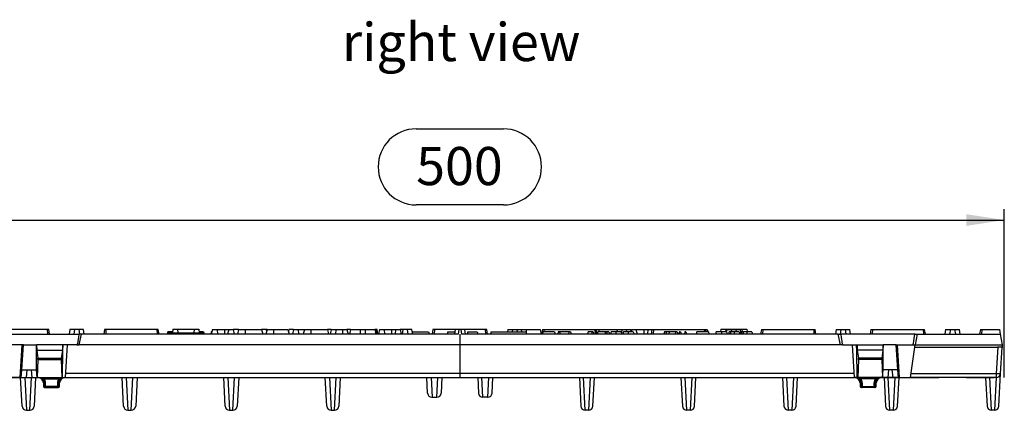
# Model space of a CAD drawing. Units: millimetres. Extents: x 35 to 2065, y 35 to 1450.
# Drawn here: x 334 to 786, y 686 to 866 of the extents above; entities that cross this region are included whole.
import ezdxf

# ---------------------------------------------------------------- set-up
doc = ezdxf.new("R2010")
doc.units = ezdxf.units.MM
doc.header["$LTSCALE"] = 5
doc.linetypes.add('CENTERX2', pattern=[20.32, 12.7, -2.54, 2.54, -2.54])
for name, color, linetype in [('HAURATON_CENTERLINE', 60, 'CENTERX2'), ('HAURATON_DIMENSIONING', 1, 'Continuous'), ('HAURATON_TEXT', 40, 'Continuous')]:
    doc.layers.add(name, color=color, linetype=linetype)
doc.layers.add('HAURATON_PRODUCT_CONTOUR', color=7, linetype='Continuous', lineweight=25)
doc.styles.add('SLDTEXTSTYLE2', font='ARIAL.TTF', dxfattribs={"width": 0.948})
doc.dimstyles.new('SLDDIMSTYLE0', dxfattribs={"dimtxt": 17.5, "dimasz": 17.5, "dimexe": 0, "dimexo": 0.0625, "dimgap": 4.375, "dimtad": 1, "dimdec": 0, "dimrnd": 1e-09, "dimzin": 12, "dimdsep": 46, "dimtxsty": 'SLDTEXTSTYLE2', "dimsah": 1, "dimcen": 0.09, "dimadec": 0, "dimazin": 3, "dimtfac": 1, "dimtdec": 0, "dimtofl": 0, "dimtmove": 0, "dimatfit": 3, "dimfxl": 1, "dimfrac": 2, "dimtolj": 1, "dimtzin": 12, "dimarcsym": 0})

# ---------------------------------------------------------------- blocks, each defined once
blk = doc.blocks.new('_D')
at = {"layer": 'HAURATON_DIMENSIONING'}
for p, q in [((516.13, 815.64), (556.24, 815.64)), ((286.18, 701.49), (286.18, 778.79)), ((556.24, 780.76), (516.13, 780.76)), ((786.18, 701.49), (786.18, 778.79)), ((286.18, 773.79), (786.18, 773.79))]:
    blk.add_line(p, q, dxfattribs=at)
for centre, start, end in [((516.13, 798.2), 90, 270), ((556.24, 798.2), 270, 90)]:
    blk.add_arc(centre, 17.44, start, end, dxfattribs=at)
for points in [[(286.18, 773.79), (303.68, 771.1), (303.68, 776.48)], [(786.18, 773.79), (768.68, 776.48), (768.68, 771.1)]]:
    blk.add_solid(points, dxfattribs=at)
at = {"layer": 'HAURATON_DIMENSIONING', "insert": (516.13, 807.33), "char_height": 17.5, "attachment_point": 1, "style": 'SLDTEXTSTYLE2'}
blk.add_mtext('500', dxfattribs=at)

msp = doc.modelspace()

# ---------------------------------------------------------------- linework, layer by layer
at = {"layer": 'HAURATON_CENTERLINE'}
for p, q in [((536.18, 721.49), (536.18, 701.49)), ((286.18, 701.49), (786.18, 701.49))]:
    msp.add_line(p, q, dxfattribs=at)
at = {"layer": 'HAURATON_PRODUCT_CONTOUR'}
for p, q in [((346.78, 723.49), (323.43, 723.49)), ((346.78, 723.49), (346.91, 721.49)), ((347.45, 723.49), (346.78, 723.49)), ((347.8, 721.49), (347.45, 723.49)), ((357.09, 723.49), (356.74, 721.49)), ((359.26, 723.49), (357.09, 723.49)), ((359.26, 723.49), (358.93, 721.49)), ((361.22, 723.49), (359.26, 723.49)), ((361.22, 723.49), (361.55, 721.49)), ((363.39, 723.49), (361.22, 723.49)), ((363.74, 721.49), (363.39, 723.49)), ((373.03, 723.49), (372.67, 721.49)), ((373.7, 723.49), (373.03, 723.49)), ((373.7, 723.49), (373.57, 721.49)), ((397.05, 723.49), (373.7, 723.49)), ((397.05, 723.49), (397.18, 721.49)), ((397.72, 723.49), (397.05, 723.49)), ((398.07, 721.49), (397.72, 723.49)), ((404.42, 723.79), (404.23, 721.99)), ((404.42, 723.79), (406.58, 723.79)), ((406.58, 723.79), (406.73, 721.99)), ((406.58, 723.79), (414.19, 723.79)), ((414.19, 723.79), (414.03, 721.99)), ((414.19, 723.79), (416.35, 723.79)), ((416.35, 723.79), (416.53, 721.99)), ((422.62, 723.49), (422.08, 721.49)), ((422.62, 723.49), (424.55, 723.49)), ((424.55, 723.49), (425.08, 721.49)), ((424.55, 723.49), (428.08, 723.49)), ((428.08, 723.49), (428.08, 721.49)), ((428.08, 723.49), (430.12, 723.49)), ((430.12, 723.49), (429.58, 721.49)), ((430.12, 723.49), (432.05, 723.49)), ((432.05, 723.49), (432.58, 721.49)), ((434.62, 723.49), (432.05, 723.49)), ((434.62, 723.49), (434.08, 721.49)), ((434.62, 723.49), (437.58, 723.49)), ((437.58, 723.49), (437.58, 721.49)), ((437.58, 723.49), (445.15, 723.49)), ((445.15, 723.49), (445.68, 721.49)), ((447.32, 723.49), (445.15, 723.49)), ((447.72, 723.49), (447.18, 721.49)), ((447.72, 723.49), (447.32, 723.49)), ((447.32, 723.49), (447.4, 722.28)), ((447.72, 723.49), (450.68, 723.49)), ((450.68, 723.49), (450.68, 721.49)), ((450.68, 723.49), (457.25, 723.49)), ((457.25, 723.49), (457.78, 721.49)), ((457.63, 723.49), (457.48, 722.62)), ((459.8, 723.49), (457.63, 723.49)), ((459.82, 723.49), (459.28, 721.49)), ((459.8, 723.49), (459.77, 723.31)), ((459.82, 723.49), (459.8, 723.49)), ((459.82, 723.49), (461.75, 723.49)), ((461.75, 723.49), (462.28, 721.49)), ((461.75, 723.49), (464.82, 723.49)), ((464.82, 723.49), (464.28, 721.49)), ((464.82, 723.49), (467.78, 723.49)), ((467.78, 723.49), (467.78, 721.49)), ((467.78, 723.49), (475.35, 723.49)), ((475.35, 723.49), (475.88, 721.49)), ((477.12, 723.49), (475.35, 723.49)), ((477.12, 723.49), (476.58, 721.49)), ((477.12, 723.49), (479.42, 723.49)), ((479.42, 723.49), (478.88, 721.49)), ((479.42, 723.49), (482.38, 723.49)), ((482.38, 723.49), (482.38, 721.49)), ((482.38, 723.49), (484.35, 723.49)), ((484.35, 723.49), (484.88, 721.49)), ((486.02, 723.49), (484.35, 723.49)), ((486.02, 723.49), (485.48, 721.49)), ((486.02, 723.49), (490.48, 723.49)), ((490.48, 723.49), (490.48, 721.49)), ((490.48, 723.49), (492.68, 723.49)), ((492.68, 723.49), (492.68, 721.49)), ((492.68, 723.49), (497.15, 723.49)), ((497.15, 723.49), (497.68, 721.49)), ((497.59, 723.49), (497.15, 723.49)), ((497.59, 723.49), (497.72, 721.49)), ((498.26, 723.49), (497.59, 723.49)), ((498.61, 721.49), (498.26, 723.49)), ((499.32, 723.49), (498.78, 721.49)), ((499.32, 723.49), (501.25, 723.49)), ((501.25, 723.49), (501.78, 721.49)), ((501.25, 723.49), (504.78, 723.49)), ((504.78, 723.49), (504.78, 721.49)), ((504.78, 723.49), (506.82, 723.49)), ((506.82, 723.49), (506.28, 721.49)), ((506.82, 723.49), (508.75, 723.49)), ((508.75, 723.49), (509.28, 721.49)), ((510.07, 723.49), (508.75, 723.49)), ((510.07, 723.49), (509.74, 721.49)), ((512.03, 723.49), (510.07, 723.49)), ((512.03, 723.49), (512.36, 721.49)), ((514.2, 723.49), (512.03, 723.49)), ((514.55, 721.49), (514.2, 723.49)), ((523.84, 723.49), (523.48, 721.49)), ((524.51, 723.49), (523.84, 723.49)), ((524.51, 723.49), (524.38, 721.49)), ((534.11, 723.49), (524.51, 723.49)), ((534.11, 723.49), (533.68, 721.49)), ((535.66, 723.49), (534.11, 723.49)), ((535.66, 723.49), (535.43, 721.49)), ((536.71, 723.49), (535.66, 723.49)), ((536.71, 723.49), (536.93, 721.49)), ((538.26, 723.49), (536.71, 723.49)), ((538.26, 723.49), (538.68, 721.49)), ((547.86, 723.49), (538.26, 723.49)), ((547.86, 723.49), (547.99, 721.49)), ((548.53, 723.49), (547.86, 723.49)), ((548.88, 721.49), (548.53, 723.49)), ((558.17, 723.49), (558, 722.49)), ((558.17, 723.49), (560.34, 723.49)), ((560.34, 723.49), (560.18, 722.49)), ((560.34, 723.49), (562.3, 723.49)), ((562.3, 723.49), (564.47, 723.49)), ((562.3, 723.49), (562.46, 722.49)), ((564.64, 722.49), (564.47, 723.49)), ((564.47, 723.49), (566.58, 723.49)), ((566.58, 723.49), (573.05, 723.49)), ((566.58, 723.49), (566.58, 722.31)), ((573.05, 723.49), (573.58, 721.49)), ((574.11, 723.49), (573.75, 721.49)), ((574.11, 723.49), (574.78, 723.49)), ((574.78, 723.49), (574.72, 722.49)), ((574.78, 723.49), (598.13, 723.49)), ((598.13, 723.49), (598.26, 721.49)), ((598.13, 723.49), (598.8, 723.49)), ((599.15, 721.49), (598.8, 723.49)), ((598.8, 723.49), (599.98, 723.49)), ((599.98, 723.49), (608.44, 723.49)), ((599.98, 723.49), (599.98, 722.49)), ((608.44, 723.49), (608.27, 722.49)), ((608.44, 723.49), (610.61, 723.49)), ((610.61, 723.49), (610.36, 721.94)), ((610.61, 723.49), (612.57, 723.49)), ((612.57, 723.49), (614.74, 723.49)), ((612.57, 723.49), (612.73, 722.49)), ((614.91, 722.49), (614.74, 723.49)), ((615.12, 723.49), (614.89, 722.62)), ((615.12, 723.49), (617.05, 723.49)), ((617.05, 723.49), (617.58, 721.49)), ((617.05, 723.49), (620.68, 723.49)), ((620.68, 723.49), (620.68, 721.49)), ((620.68, 723.49), (622.72, 723.49)), ((622.72, 723.49), (622.18, 721.49)), ((622.72, 723.49), (624.38, 723.49)), ((624.38, 723.49), (624.02, 721.49)), ((624.38, 723.49), (625.05, 723.49)), ((625.05, 723.49), (624.92, 721.49)), ((625.05, 723.49), (648.4, 723.49)), ((648.4, 723.49), (649.07, 723.49)), ((648.4, 723.49), (648.46, 722.49)), ((649.25, 722.49), (649.07, 723.49)), ((649.07, 723.49), (649.75, 723.49)), ((649.75, 723.49), (650.02, 722.49)), ((656.02, 723.79), (655.89, 722.49)), ((656.02, 723.79), (658.18, 723.79)), ((658.18, 723.79), (658.29, 722.49)), ((658.18, 723.79), (665.79, 723.79)), ((658.71, 723.49), (658.54, 722.49)), ((658.71, 723.49), (660.88, 723.49)), ((660.88, 723.49), (660.72, 722.49)), ((660.88, 723.49), (662.84, 723.49)), ((662.84, 723.49), (665.01, 723.49)), ((662.84, 723.49), (663, 722.49)), ((665.36, 721.49), (665.01, 723.49)), ((665.79, 723.79), (665.68, 722.49)), ((665.79, 723.79), (667.95, 723.79)), ((667.95, 723.79), (668.08, 722.49)), ((674.65, 723.49), (674.29, 721.49)), ((674.65, 723.49), (675.32, 723.49)), ((675.32, 723.49), (675.19, 721.49)), ((675.32, 723.49), (698.67, 723.49)), ((698.67, 723.49), (698.8, 721.49)), ((698.67, 723.49), (699.34, 723.49)), ((699.69, 721.49), (699.34, 723.49)), ((708.98, 723.49), (708.63, 721.49)), ((708.98, 723.49), (711.15, 723.49)), ((711.15, 723.49), (710.82, 721.49)), ((711.15, 723.49), (713.11, 723.49)), ((713.11, 723.49), (713.44, 721.49)), ((713.11, 723.49), (715.28, 723.49)), ((715.63, 721.49), (715.28, 723.49)), ((724.92, 723.49), (724.56, 721.49)), ((724.92, 723.49), (725.59, 723.49)), ((725.59, 723.49), (725.46, 721.49)), ((725.59, 723.49), (748.94, 723.49)), ((748.94, 723.49), (749.07, 721.49)), ((748.94, 723.49), (749.61, 723.49)), ((749.96, 721.49), (749.61, 723.49)), ((759.25, 723.49), (758.9, 721.49)), ((759.25, 723.49), (761.42, 723.49)), ((761.42, 723.49), (761.09, 721.49)), ((761.42, 723.49), (763.38, 723.49)), ((763.38, 723.49), (763.71, 721.49)), ((763.38, 723.49), (765.55, 723.49)), ((765.9, 721.49), (765.55, 723.49)), ((775.19, 723.49), (774.83, 721.49)), ((775.19, 723.49), (775.86, 723.49)), ((775.86, 723.49), (775.73, 721.49)), ((775.86, 723.49), (783.95, 723.49)), ((783.95, 723.49), (784.3, 721.49)), ((327.28, 721.49), (361.29, 721.49)), ((362.4, 721.49), (361.29, 721.49)), ((361.38, 716.49), (362.4, 721.49)), ((535.43, 721.49), (362.4, 721.49)), ((402.15, 722.49), (401.88, 721.49)), ((404.29, 722.49), (402.15, 722.49)), ((402.24, 721.99), (402.18, 721.49)), ((402.24, 721.99), (418.53, 721.99)), ((417.71, 722.49), (416.48, 722.49)), ((418.52, 722.49), (417.71, 722.49)), ((418.53, 721.99), (418.58, 721.49)), ((422.06, 722.49), (421.79, 721.49)), ((422.26, 722.49), (421.99, 721.49)), ((422.26, 722.49), (422.06, 722.49)), ((422.35, 722.49), (422.26, 722.49)), ((514.37, 722.49), (521.8, 722.49)), ((521.8, 722.49), (522.06, 721.49)), ((530.65, 722.49), (530.38, 721.49)), ((530.65, 722.49), (533.9, 722.49)), ((709.97, 721.49), (536.93, 721.49)), ((539.85, 722.49), (539.58, 721.49)), ((539.85, 722.49), (544.12, 722.49)), ((544.12, 722.49), (544.38, 721.49)), ((550.57, 722.49), (550.3, 721.49)), ((550.57, 722.49), (566.54, 722.49)), ((566.54, 722.49), (566.8, 721.49)), ((574.37, 722.49), (574.1, 721.49)), ((579.68, 722.49), (574.37, 722.49)), ((579.68, 722.49), (579.94, 721.49)), ((581.38, 722.49), (581.11, 721.49)), ((581.97, 722.49), (581.38, 722.49)), ((581.97, 722.49), (582.24, 721.49)), ((586.22, 722.49), (581.97, 722.49)), ((586.22, 722.49), (586.07, 721.49)), ((587, 722.49), (586.22, 722.49)), ((587, 722.49), (587.27, 721.49)), ((595.06, 722.49), (594.8, 721.49)), ((596.91, 722.49), (595.06, 722.49)), ((596.91, 722.49), (596.64, 721.49)), ((597.4, 722.49), (596.91, 722.49)), ((597.4, 722.49), (597.67, 721.49)), ((599.57, 722.49), (599.3, 721.49)), ((603.06, 722.49), (599.57, 722.49)), ((603.06, 722.49), (602.79, 721.49)), ((603.55, 722.49), (603.06, 722.49)), ((603.55, 722.49), (603.82, 721.49)), ((604.57, 722.49), (603.55, 722.49)), ((604.57, 722.49), (604.84, 721.49)), ((607.84, 722.49), (605.66, 722.49)), ((610.21, 722.49), (607.84, 722.49)), ((613.48, 722.49), (611.29, 722.49)), ((615.85, 722.49), (613.48, 722.49)), ((630.19, 722.49), (629.92, 721.49)), ((630.78, 722.49), (630.19, 722.49)), ((630.78, 722.49), (631.05, 721.49)), ((632.25, 722.49), (630.78, 722.49)), ((632.25, 722.49), (632.22, 721.49)), ((635.23, 722.49), (632.25, 722.49)), ((635.23, 722.49), (635.09, 721.49)), ((635.94, 722.49), (635.23, 722.49)), ((635.94, 722.49), (636.48, 721.49)), ((637.07, 722.49), (636.8, 721.49)), ((637.56, 722.49), (637.07, 722.49)), ((637.56, 722.49), (637.83, 721.49)), ((639.54, 722.49), (639.28, 721.49)), ((640.03, 722.49), (639.54, 722.49)), ((640.03, 722.49), (640.3, 721.49)), ((645, 722.49), (644.74, 721.49)), ((650.31, 722.49), (645, 722.49)), ((650.31, 722.49), (650.58, 721.49)), ((656.39, 722.49), (653.85, 722.49)), ((658.65, 722.49), (656.39, 722.49)), ((660.56, 722.49), (659.84, 722.49)), ((662.14, 722.49), (660.56, 722.49)), ((664.43, 722.49), (662.14, 722.49)), ((664.43, 722.49), (664.7, 721.49)), ((665.27, 721.99), (665.49, 721.99)), ((666.35, 722.49), (665.62, 722.49)), ((667.92, 722.49), (666.35, 722.49)), ((670.22, 722.49), (667.92, 722.49)), ((670.22, 722.49), (670.49, 721.49)), ((710.98, 716.49), (709.97, 721.49)), ((709.97, 721.49), (711.08, 721.49)), ((745.09, 721.49), (711.08, 721.49)), ((745.09, 721.49), (746.2, 721.49)), ((746.2, 721.49), (745.18, 716.49)), ((746.2, 721.49), (784.3, 721.49)), ((784.3, 721.49), (785.18, 716.49)), ((335.19, 716.49), (327.17, 716.49)), ((334.34, 701.49), (335.19, 716.49)), ((335.14, 704.99), (335.78, 716.49)), ((335.78, 716.49), (335.19, 716.49)), ((335.78, 716.49), (341.78, 716.49)), ((360.38, 716.49), (341.78, 716.49)), ((341.78, 716.4), (341.78, 716.49)), ((341.78, 704.99), (341.78, 716.4)), ((341.78, 716.4), (341.89, 714.07)), ((353.79, 716.49), (353.68, 714.07)), ((355.18, 701.49), (355.97, 716.49)), ((360.38, 716.49), (361.38, 716.49)), ((710.98, 716.49), (361.38, 716.49)), ((711.98, 716.49), (710.98, 716.49)), ((711.98, 716.49), (730.58, 716.49)), ((716.4, 716.49), (717.18, 701.49)), ((718.58, 716.49), (718.69, 714.07)), ((730.58, 716.4), (730.48, 714.07)), ((730.58, 716.4), (730.58, 716.49)), ((736.58, 716.49), (730.58, 716.49)), ((730.58, 704.99), (730.58, 716.4)), ((737.23, 704.99), (736.58, 716.49)), ((736.58, 716.49), (737.18, 716.49)), ((738.03, 701.49), (737.18, 716.49)), ((737.18, 716.49), (745.19, 716.49)), ((743.06, 701.49), (745.19, 716.49)), ((745.05, 715.49), (783.14, 715.49)), ((745.19, 716.49), (785.18, 716.49)), ((783.14, 715.49), (782.5, 703.38)), ((784.5, 703.38), (785.13, 715.36)), ((785.18, 716.49), (785.13, 715.36)), ((341.89, 714.07), (342.37, 710.45)), ((341.89, 714.07), (353.68, 714.07)), ((342.4, 709.86), (342.19, 701.49)), ((342.37, 710.45), (353.2, 710.45)), ((342.4, 709.86), (353.17, 709.86)), ((353.17, 709.86), (353.38, 701.49)), ((353.68, 714.07), (353.2, 710.45)), ((718.69, 714.07), (719.17, 710.45)), ((730.48, 714.07), (718.69, 714.07)), ((719.2, 709.86), (718.99, 701.49)), ((730, 710.45), (719.17, 710.45)), ((729.97, 709.86), (719.2, 709.86)), ((729.97, 709.86), (730.18, 701.49)), ((730.48, 714.07), (730, 710.45)), ((334.34, 701.49), (329.31, 701.49)), ((334.34, 701.49), (334.74, 701.49)), ((335.16, 688.38), (334.47, 701.49)), ((334.74, 701.49), (335.11, 704.99)), ((334.74, 701.49), (337.23, 701.49)), ((335.14, 704.99), (335.11, 704.99)), ((335.14, 704.99), (341.78, 704.99)), ((336.4, 701.49), (337.19, 686.49)), ((337.23, 701.49), (337.6, 704.99)), ((337.23, 701.49), (339.68, 701.49)), ((338.69, 686.49), (339.47, 701.49)), ((339.31, 704.99), (339.68, 701.49)), ((339.68, 701.49), (342.17, 701.49)), ((341.4, 701.49), (340.72, 688.38)), ((341.78, 704.99), (341.8, 704.99)), ((342.17, 701.49), (341.8, 704.99)), ((342.19, 701.49), (342.17, 701.49)), ((342.19, 701.49), (353.38, 701.49)), ((345.09, 701), (345.09, 701.49)), ((345.09, 701), (352.28, 701)), ((352.28, 701), (352.28, 701.49)), ((353.69, 701.49), (353.38, 701.49)), ((353.69, 701.49), (355.18, 701.49)), ((355.18, 701.49), (717.18, 701.49)), ((717.09, 703.38), (355.28, 703.38)), ((381.8, 688.38), (381.11, 701.49)), ((383.04, 701.49), (383.82, 686.49)), ((385.33, 686.49), (386.11, 701.49)), ((388.04, 701.49), (387.35, 688.38)), ((428.43, 688.38), (427.75, 701.49)), ((429.68, 701.49), (430.46, 686.49)), ((431.96, 686.49), (432.75, 701.49)), ((434.68, 701.49), (433.99, 688.38)), ((475.07, 688.38), (474.38, 701.49)), ((476.31, 701.49), (477.1, 686.49)), ((478.6, 686.49), (479.38, 701.49)), ((481.31, 701.49), (480.63, 688.38)), ((521.39, 694.38), (521.02, 701.49)), ((522.95, 701.49), (523.42, 692.49)), ((525.55, 692.49), (526.02, 701.49)), ((527.95, 701.49), (527.58, 694.38)), ((544.42, 701.49), (544.79, 694.38)), ((546.82, 692.49), (546.35, 701.49)), ((549.42, 701.49), (548.95, 692.49)), ((550.98, 694.38), (551.35, 701.49)), ((591.06, 701.49), (591.74, 688.38)), ((593.77, 686.49), (592.99, 701.49)), ((596.06, 701.49), (595.27, 686.49)), ((597.3, 688.38), (597.99, 701.49)), ((637.69, 701.49), (638.38, 688.38)), ((640.41, 686.49), (639.62, 701.49)), ((642.69, 701.49), (641.91, 686.49)), ((643.94, 688.38), (644.62, 701.49)), ((684.33, 701.49), (685.02, 688.38)), ((687.04, 686.49), (686.26, 701.49)), ((689.33, 701.49), (688.55, 686.49)), ((690.57, 688.38), (691.26, 701.49)), ((718.68, 701.49), (717.18, 701.49)), ((718.68, 701.49), (718.99, 701.49)), ((730.18, 701.49), (718.99, 701.49)), ((720.09, 701), (720.09, 701.49)), ((727.28, 701), (720.09, 701)), ((727.28, 701), (727.28, 701.49)), ((730.18, 701.49), (730.2, 701.49)), ((730.2, 701.49), (730.57, 704.99)), ((732.69, 701.49), (730.2, 701.49)), ((730.58, 704.99), (730.57, 704.99)), ((737.23, 704.99), (730.58, 704.99)), ((730.97, 701.49), (731.65, 688.38)), ((733.06, 704.99), (732.69, 701.49)), ((735.14, 701.49), (732.69, 701.49)), ((733.68, 686.49), (732.9, 701.49)), ((735.14, 701.49), (734.77, 704.99)), ((737.63, 701.49), (735.14, 701.49)), ((735.97, 701.49), (735.18, 686.49)), ((737.21, 688.38), (737.9, 701.49)), ((737.23, 704.99), (737.26, 704.99)), ((737.63, 701.49), (737.26, 704.99)), ((738.03, 701.49), (737.63, 701.49)), ((738.03, 701.49), (743.06, 701.49)), ((782.5, 701.49), (743.06, 701.49)), ((743.33, 703.38), (782.5, 703.38)), ((777.6, 701.49), (778.29, 688.38)), ((780.32, 686.49), (779.53, 701.49)), ((782.47, 701.49), (781.69, 686.49)), ((782.5, 703.38), (782.5, 701.49)), ((783.71, 688.38), (784.5, 703.38)), ((344.97, 699.07), (345.02, 697.47)), ((344.97, 699.07), (345.54, 699.07)), ((345.57, 697.47), (345.02, 697.47)), ((345.52, 696.99), (345.99, 696.99)), ((345.99, 697.47), (345.96, 699.07)), ((351.38, 697.47), (345.99, 697.47)), ((345.99, 696.99), (345.99, 697.47)), ((345.99, 696.99), (351.38, 696.99)), ((351.41, 699.07), (351.38, 697.47)), ((351.38, 696.99), (351.38, 697.47)), ((351.38, 696.99), (351.85, 696.99)), ((352.35, 697.47), (351.8, 697.47)), ((351.83, 699.07), (352.4, 699.07)), ((352.35, 697.47), (352.4, 699.07)), ((719.97, 699.07), (720.02, 697.47)), ((720.54, 699.07), (719.97, 699.07)), ((720.02, 697.47), (720.57, 697.47)), ((720.99, 696.99), (720.52, 696.99)), ((720.96, 699.07), (720.99, 697.47)), ((720.99, 697.47), (726.38, 697.47)), ((720.99, 696.99), (720.99, 697.47)), ((726.38, 696.99), (720.99, 696.99)), ((726.38, 697.47), (726.41, 699.07)), ((726.38, 696.99), (726.38, 697.47)), ((726.85, 696.99), (726.38, 696.99)), ((726.8, 697.47), (727.35, 697.47)), ((727.4, 699.07), (726.83, 699.07)), ((727.35, 697.47), (727.4, 699.07)), ((523.42, 692.49), (523.39, 692.49)), ((523.42, 692.49), (525.55, 692.49)), ((525.58, 692.49), (525.55, 692.49)), ((546.79, 692.49), (546.82, 692.49)), ((548.95, 692.49), (546.82, 692.49)), ((548.95, 692.49), (548.98, 692.49)), ((337.19, 686.49), (337.16, 686.49)), ((337.19, 686.49), (338.69, 686.49)), ((338.72, 686.49), (338.69, 686.49)), ((383.82, 686.49), (383.8, 686.49)), ((383.82, 686.49), (385.33, 686.49)), ((385.35, 686.49), (385.33, 686.49)), ((430.46, 686.49), (430.43, 686.49)), ((430.46, 686.49), (431.96, 686.49)), ((431.99, 686.49), (431.96, 686.49)), ((477.1, 686.49), (477.07, 686.49)), ((477.1, 686.49), (478.6, 686.49)), ((478.63, 686.49), (478.6, 686.49)), ((593.74, 686.49), (593.77, 686.49)), ((595.27, 686.49), (593.77, 686.49)), ((595.27, 686.49), (595.3, 686.49)), ((640.38, 686.49), (640.41, 686.49)), ((641.91, 686.49), (640.41, 686.49)), ((641.91, 686.49), (641.94, 686.49)), ((687.02, 686.49), (687.04, 686.49)), ((688.55, 686.49), (687.04, 686.49)), ((688.55, 686.49), (688.57, 686.49)), ((733.65, 686.49), (733.68, 686.49)), ((735.18, 686.49), (733.68, 686.49)), ((735.18, 686.49), (735.21, 686.49)), ((780.29, 686.49), (780.32, 686.49)), ((781.69, 686.49), (780.32, 686.49)), ((781.69, 686.49), (781.71, 686.49))]:
    msp.add_line(p, q, dxfattribs=at)
at = {"layer": 'HAURATON_PRODUCT_CONTOUR', "flags": 128}
for points in [[(361.29, 721.49), (361.06, 719.84), (360.82, 718.2), (360.72, 717.62), (360.65, 717.23), (360.6, 716.97), (360.55, 716.8), (360.52, 716.69), (360.49, 716.61), (360.46, 716.56), (360.43, 716.52), (360.42, 716.5), (360.4, 716.49), (360.38, 716.49)], [(417.71, 722.49), (417.77, 722.19), (417.81, 721.99)], [(418.52, 722.49), (418.6, 722.19), (418.68, 721.89), (418.79, 721.49)], [(605.66, 722.49), (605.5, 721.99), (605.35, 721.49)], [(607.84, 722.49), (607.84, 722.19), (607.84, 721.89), (607.84, 721.49)], [(610.21, 722.49), (610.29, 722.19), (610.37, 721.89), (610.48, 721.49)], [(611.29, 722.49), (611.14, 721.99), (610.99, 721.49)], [(613.48, 722.49), (613.48, 722.19), (613.48, 721.89), (613.48, 721.49)], [(615.85, 722.49), (615.93, 722.19), (616.01, 721.89), (616.12, 721.49)], [(653.85, 722.49), (653.77, 722.19), (653.69, 721.89), (653.58, 721.49)], [(656.39, 722.49), (656.39, 722.19), (656.39, 721.89), (656.39, 721.49)], [(658.65, 722.49), (658.73, 722.19), (658.81, 721.89), (658.92, 721.49)], [(659.84, 722.49), (659.76, 722.19), (659.68, 721.89), (659.57, 721.49)], [(660.56, 722.49), (660.46, 721.99), (660.35, 721.49)], [(662.14, 722.49), (662.14, 722.19), (662.14, 721.89), (662.14, 721.49)], [(665.62, 722.49), (665.54, 722.19), (665.46, 721.89), (665.36, 721.49)], [(666.35, 722.49), (666.24, 721.99), (666.13, 721.49)], [(667.92, 722.49), (667.92, 722.19), (667.92, 721.89), (667.92, 721.49)], [(711.08, 721.49), (711.31, 719.84), (711.55, 718.2), (711.65, 717.62), (711.72, 717.23), (711.77, 716.97), (711.82, 716.8), (711.85, 716.69), (711.88, 716.61), (711.91, 716.56), (711.94, 716.52), (711.95, 716.5), (711.97, 716.49), (711.98, 716.49)], [(744.18, 716.49), (744.2, 716.49), (744.22, 716.5), (744.24, 716.53), (744.31, 716.66), (744.39, 716.93), (744.45, 717.2), (744.64, 718.3), (744.8, 719.41), (745.09, 721.49)], [(353.69, 701.49), (353.95, 713.82), (354.01, 716.49)], [(718.68, 701.49), (718.42, 713.82), (718.36, 716.49)], [(345.54, 699.07), (345.56, 698.07), (345.57, 697.47)], [(351.8, 697.47), (351.82, 698.47), (351.83, 699.07)], [(720.57, 697.47), (720.55, 698.47), (720.54, 699.07)], [(726.83, 699.07), (726.81, 698.07), (726.8, 697.47)]]:
    msp.add_lwpolyline(points, dxfattribs=at)
at = {"layer": 'HAURATON_PRODUCT_CONTOUR'}
for centre, radius, start, end in [((342.47, 698.99), 2.5, 1.9, 90), ((342.53, 694.52), 6.97, 68.4735, 88.31), ((342.84, 698.77), 2.72, 6.3854, 92.0628), ((343.14, 698.96), 2.83, 2.2191, 46.3155), ((354.2, 698.97), 2.8, 133.4652, 178.0001), ((354.54, 698.76), 2.73, 88.0298, 173.522), ((354.84, 694.52), 6.97, 91.69, 111.5265), ((354.9, 698.99), 2.5, 90, 178.1), ((717.47, 698.99), 2.5, 1.9, 90), ((717.53, 694.52), 6.97, 68.4735, 88.31), ((717.83, 698.76), 2.73, 6.478, 91.9702), ((718.17, 698.97), 2.8, 1.9999, 46.5348), ((729.23, 698.96), 2.83, 133.6845, 177.7809), ((729.53, 698.77), 2.72, 87.9372, 173.6146), ((729.84, 694.52), 6.97, 91.69, 111.5265), ((729.9, 698.99), 2.5, 90, 178.1), ((783.5, 712.68), 9.35, 263.8712, 276.1288), ((782.5, 703.49), 2, 270, 357), ((345.52, 697.49), 0.5, 181.9, 270), ((345.75, 708.31), 9.24, 268.6904, 271.3096), ((345.78, 706.62), 9.15, 268.6699, 271.3301), ((346.03, 697.45), 0.464, 177.4355, 265.1909), ((351.59, 706.62), 9.15, 268.6699, 271.3301), ((351.34, 697.45), 0.464, 274.8091, 2.5645), ((351.62, 708.31), 9.24, 268.6904, 271.3096), ((351.85, 697.49), 0.5, 270, 358.1), ((720.52, 697.49), 0.5, 181.9, 270), ((720.75, 708.31), 9.24, 268.6904, 271.3096), ((720.78, 706.62), 9.15, 268.6699, 271.3301), ((721.03, 697.45), 0.464, 177.4355, 265.1909), ((726.59, 706.62), 9.15, 268.6699, 271.3301), ((726.34, 697.45), 0.464, 274.8091, 2.5645), ((726.62, 708.31), 9.24, 268.6904, 271.3096), ((726.85, 697.49), 0.5, 270, 358.1), ((523.39, 694.49), 2, 183, 270), ((525.58, 694.49), 2, 270, 357), ((546.79, 694.49), 2, 183, 270), ((548.98, 694.49), 2, 270, 357), ((337.16, 688.49), 2, 183, 270), ((338.72, 688.49), 2, 270, 357), ((383.8, 688.49), 2, 183, 270), ((385.35, 688.49), 2, 270, 357), ((430.43, 688.49), 2, 183, 270), ((431.99, 688.49), 2, 270, 357), ((477.07, 688.49), 2, 183, 270), ((478.63, 688.49), 2, 270, 357), ((593.74, 688.49), 2, 183, 270), ((595.3, 688.49), 2, 270, 357), ((640.38, 688.49), 2, 183, 270), ((641.94, 688.49), 2, 270, 357), ((687.02, 688.49), 2, 183, 270), ((688.57, 688.49), 2, 270, 357), ((733.65, 688.49), 2, 183, 270), ((735.21, 688.49), 2, 270, 357), ((780.29, 688.49), 2, 183, 270), ((781.71, 688.49), 2, 270, 357)]:
    msp.add_arc(centre, radius, start, end, dxfattribs=at)
for centre, major_axis, ratio, start_param, end_param in [((783.12, 715.36), (2, 0), 0.064456, 6.279782, 7.847839), ((342.34, 710.09), (-0.014, 0.5), 0.101447, 4.238362, 5.512452), ((353.23, 710.09), (0.014, 0.5), 0.101447, 0.770733, 2.044824), ((719.14, 710.09), (-0.014, 0.5), 0.101447, 4.238362, 5.512452), ((730.03, 710.09), (0.014, 0.5), 0.101447, 0.770733, 2.044824)]:
    msp.add_ellipse(centre, major_axis=major_axis, ratio=ratio, start_param=start_param, end_param=end_param, dxfattribs=at)

# ---------------------------------------------------------------- texts
at = {"layer": 'HAURATON_TEXT', "insert": (536.82, 864.23), "char_height": 17.5, "attachment_point": 2, "style": 'SLDTEXTSTYLE2'}
msp.add_mtext('right view', dxfattribs=at)

# ---------------------------------------------------------------- dimensions: what is measured, and where the dimension line sits
at = {"layer": 'HAURATON_DIMENSIONING'}
dim = msp.add_linear_dim(base=(786.18, 773.79), p1=(286.18, 701.49), p2=(786.18, 701.49), dimstyle='SLDDIMSTYLE0', dxfattribs=at)
dim.commit()
dim.dimension.update_dxf_attribs({"geometry": '_D', "text_midpoint": (536.18, 773.79), "dimtype": 160})

doc.saveas('drawing.dxf')
